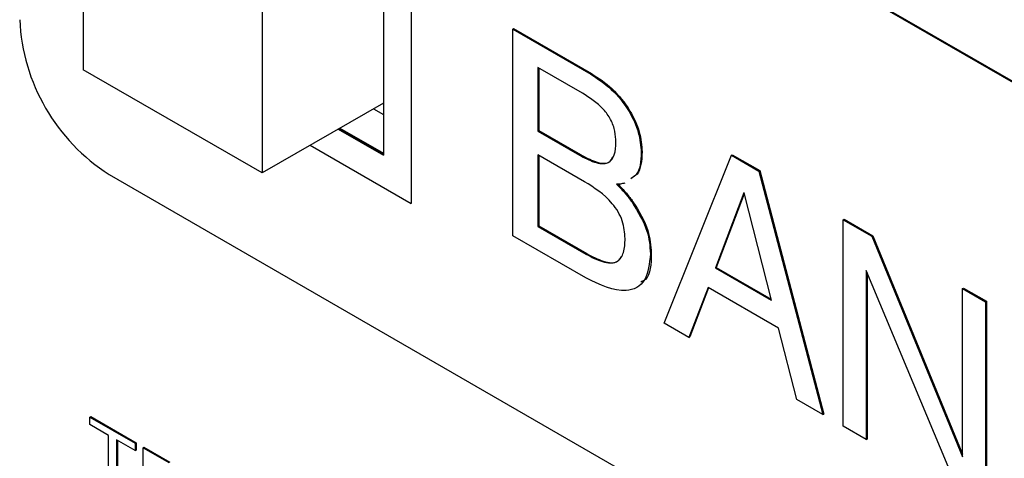
# Model space of a CAD drawing. Units: inches. Extents: x 0.3 to 21.8, y 0.2 to 16.9.
# Drawn here: x 17.7 to 17.9, y 11 to 11.1 of the extents above; entities that cross this region are included whole.
import ezdxf

# ---------------------------------------------------------------- set-up
doc = ezdxf.new("R2010")
doc.units = ezdxf.units.IN
doc.header["$MEASUREMENT"] = 0

msp = doc.modelspace()

# ---------------------------------------------------------------- linework, layer by layer
at = {"color": 7, "linetype": 'Continuous', "lineweight": 25}
for p, q in [((18.44949892297412, 10.73108509846204), (17.70040767665462, 11.16352627019313)), ((18.44967569966941, 10.73118714947602), (17.70058445334992, 11.16362832120711)), ((17.69523696978695, 11.10387094057615), (17.69523696978695, 11.06304389998187)), ((17.76006981131723, 11.10037754005775), (17.76006981131723, 11.03658528912918)), ((17.75454553958922, 11.0971874091517), (17.75454553958922, 11.04615360840884)), ((17.73059230884628, 11.08346073778058), (17.73059230884629, 11.04263369718631)), ((17.78009203842747, 11.07106594868017), (17.78026881512277, 11.07116799969415)), ((17.78009203842747, 11.03023890808588), (17.78009203842747, 11.07106594868017)), ((17.78009203842747, 11.07106594868017), (17.79550334006871, 11.06216919361544)), ((17.78026881512277, 11.07116799969415), (17.79568011676401, 11.06227124462942)), ((17.73059230884629, 11.04263369718631), (17.69523696978695, 11.06304389998187)), ((17.79388147054856, 11.05839466658376), (17.78507804778199, 11.0634767743712)), ((17.78507804778199, 11.0634767743712), (17.78507804778199, 11.0509146080345)), ((17.78525482447729, 11.06337472335722), (17.78525482447729, 11.05101665904847)), ((17.79550334006871, 11.06216919361544), (17.79568011676401, 11.06227124462942)), ((17.75454553958922, 11.05646160295894), (17.73059230884629, 11.04263369718631)), ((17.75259954821081, 11.05533820604837), (17.75454553958922, 11.05421480913779)), ((17.74561758708451, 11.05130760568389), (17.75454553958922, 11.04615360840884)), ((17.7457943637798, 11.05140965669787), (17.75454553958922, 11.0463577104368)), ((17.7459711404751, 11.05151170771185), (17.75454553958922, 11.04656181246475)), ((17.78507804778199, 11.0509146080345), (17.78525482447729, 11.05101665904847)), ((17.78507804778199, 11.0509146080345), (17.7932794665782, 11.04618002974177)), ((17.78525482447729, 11.05101665904847), (17.7934562432735, 11.04628208075575)), ((17.740092417434, 11.04811799313747), (17.76006981131723, 11.03658528912918)), ((17.80547535877775, 11.04668006223656), (17.80565213547305, 11.04678211325053)), ((17.79424267293078, 11.04091317017397), (17.78507804778199, 11.04620379565823)), ((17.78507804778199, 11.04620379565823), (17.78507804778199, 11.03207135852944)), ((17.78525482447729, 11.04610174464425), (17.78525482447729, 11.03217340954342)), ((17.7932794665782, 11.04618002974177), (17.7934562432735, 11.04628208075575)), ((17.81000809455459, 11.01296873648963), (17.82327342910149, 11.04613786245329)), ((17.82327342910149, 11.04613786245329), (17.82345020579679, 11.04623991346727)), ((17.82327342910149, 11.04613786245329), (17.82871271203369, 11.04299783125398)), ((17.82345020579679, 11.04623991346727), (17.82888948872899, 11.04309988226795)), ((17.82871271203369, 11.04299783125398), (17.82888948872899, 11.04309988226795)), ((17.82871271203369, 11.04299783125398), (17.84133354821232, 10.99488493701752)), ((17.82888948872899, 11.04309988226795), (17.84151032490762, 10.9949869880315)), ((17.70040767665462, 11.04232099342884), (18.44949892297412, 10.60987982169775)), ((17.82576643377875, 11.03869566710469), (17.82012884365631, 11.02387570751172)), ((17.82582554902516, 11.03848841256784), (17.82030562035161, 11.0239777585257)), ((17.8257735161784, 11.03869157852239), (17.82576643377875, 11.03869566710469)), ((17.83120571671095, 11.01748116480894), (17.8257735161784, 11.03869157852239)), ((17.80366226446702, 11.03685752116401), (17.80383904116232, 11.03695957217799)), ((17.84536343361392, 11.03338557428835), (17.84554021030922, 11.03348762530233)), ((17.84536343361392, 10.99255853369407), (17.84536343361392, 11.03338557428835)), ((17.84536343361392, 11.03338557428835), (17.85102227093531, 11.03011879703802)), ((17.84554021030922, 11.03348762530233), (17.85119904763061, 11.030220848052)), ((17.78507804778199, 11.03207135852944), (17.78525482447729, 11.03217340954342)), ((17.78507804778199, 11.03207135852944), (17.79456846331474, 11.0265926582598)), ((17.78525482447729, 11.03217340954342), (17.79474524001004, 11.02669470927377)), ((17.79453305131648, 11.02190228879499), (17.78009203842747, 11.03023890808588)), ((17.85102227093531, 11.03011879703802), (17.85119904763061, 11.030220848052)), ((17.85102227093531, 11.03011879703802), (17.86893365965347, 10.98650866001728)), ((17.85119904763061, 11.030220848052), (17.86893365965347, 10.98704112187351)), ((17.79456846331474, 11.0265926582598), (17.79474524001004, 11.02669470927377)), ((17.80728845308849, 11.02666745825943), (17.80746522978379, 11.02676950927341)), ((17.82012884365631, 11.02387570751172), (17.82030562035161, 11.0239777585257)), ((17.82012884365631, 11.02387570751172), (17.83120571671095, 11.01748116480894)), ((17.82030562035161, 11.0239777585257), (17.83114437476966, 11.01772067878584)), ((17.86831040848416, 10.97931152707194), (17.84989616939076, 11.02335098782838)), ((17.84989616939076, 11.02335098782838), (17.84989616939076, 10.98994184102797)), ((17.85007294608605, 11.02292820900513), (17.85007294608605, 10.99004389204195)), ((17.81866986932814, 11.02000714308735), (17.8149091151133, 11.01013943754441)), ((17.8187828870763, 11.01994189933009), (17.8150858918086, 11.01024148855839)), ((17.83258678464296, 11.01197307888597), (17.81866986932814, 11.02000714308735)), ((17.86893365965347, 11.01977877242464), (17.86911043634877, 11.01988082343862)), ((17.86893365965347, 10.98650866001728), (17.86893365965347, 11.01977877242464)), ((17.86893365965347, 11.01977877242464), (17.87346639543031, 11.01716207975855)), ((17.86911043634877, 11.01988082343862), (17.8736431721256, 11.01726413077252)), ((17.87346639543031, 11.01716207975855), (17.8736431721256, 11.01726413077252)), ((17.87346639543031, 11.01716207975855), (17.87346639543031, 10.97633503916425)), ((17.8736431721256, 11.01726413077252), (17.8736431721256, 10.97643709017823)), ((17.8149091151133, 11.01013943754441), (17.81000809455459, 11.01296873648963)), ((17.83623422046338, 10.99782871626688), (17.83258678464296, 11.01197307888597)), ((17.8149091151133, 11.01013943754441), (17.8150858918086, 11.01024148855839)), ((17.84133354821232, 10.99488493701752), (17.83623422046338, 10.99782871626688)), ((17.69661151044152, 10.99437176430684), (17.69678828713682, 10.99447381532082)), ((17.69661151044152, 10.99437176430684), (17.70553533400217, 10.98922015062046)), ((17.69661151044152, 10.99289963543926), (17.69661151044152, 10.99437176430684)), ((17.69678828713682, 10.99447381532082), (17.70571211069746, 10.98932220163443)), ((17.84133354821232, 10.99488493701752), (17.84151032490762, 10.9949869880315)), ((17.7002943582602, 10.99077357264805), (17.69661151044152, 10.99289963543926)), ((17.84989616939076, 10.98994184102797), (17.84536343361392, 10.99255853369407)), ((17.7002943582602, 10.97948725132992), (17.7002943582602, 10.99077357264805)), ((17.70553533400217, 10.98774802175287), (17.70185248618349, 10.98987408454408)), ((17.70185248618349, 10.98987408454408), (17.70185248618349, 10.97858776322595)), ((17.70202926287878, 10.9897720335301), (17.70202926287878, 10.97868981423992)), ((17.70553533400217, 10.98922015062046), (17.70571211069746, 10.98932220163443)), ((17.70553533400217, 10.98922015062046), (17.70553533400217, 10.98774802175287)), ((17.70571211069746, 10.98932220163443), (17.70571211069746, 10.98785007276685)), ((17.84989616939076, 10.98994184102797), (17.85007294608605, 10.99004389204195)), ((17.70553533400217, 10.98774802175287), (17.70571211069746, 10.98785007276685)), ((17.70709346192546, 10.98832066251648), (17.70727023862075, 10.98842271353046)), ((17.70709346192546, 10.97556221233077), (17.70709346192546, 10.98832066251648)), ((17.70709346192546, 10.98832066251648), (17.71217951017505, 10.98538454935892)), ((17.70727023862075, 10.98842271353046), (17.71235628687035, 10.9854866003729))]:
    msp.add_line(p, q, dxfattribs=at)
msp.add_arc((17.72111040965913, 11.07468613643027), 0.03842012018928583, 182.6054784856464, 237.3945216599932, dxfattribs=at)
for points, knots in [([(17.79550334006871, 11.06216919361544), (17.79687872698087, 11.06126984418557), (17.79962391510964, 11.05947479774688), (17.80303810922361, 11.05524134093804), (17.80518135962997, 11.05060100037758), (17.80537730458365, 11.0479877681685), (17.80547535877775, 11.04668006223656)], [0, 0, 0, 0, 0.2806464345458264, 0.5601531130515286, 0.7798931219321505, 1, 1, 1, 1]), ([(17.79568011676401, 11.06227124462942), (17.79705550367617, 11.06137189519955), (17.79980069180494, 11.05957684876086), (17.80321488591892, 11.05534339195203), (17.80535813632527, 11.05070305139155), (17.80555408127895, 11.04808981918248), (17.80565213547305, 11.04678211325053)], [0, 0, 0, 0, 0.2806464345458264, 0.5601531130515286, 0.7798931219321505, 1, 1, 1, 1]), ([(17.80048934942323, 11.04871603931726), (17.80045491997756, 11.04942443345284), (17.80038622661255, 11.05083781597956), (17.79955346390481, 11.0532276735485), (17.79734241583561, 11.05623351125219), (17.79530923600163, 11.05750311162833), (17.79388147054856, 11.05839466658376)], [0, 0, 0, 0, 0.1873698102258174, 0.3738388031542472, 0.5602891047981433, 1, 1, 1, 1]), ([(17.7932794665782, 11.04618002974177), (17.79427039838783, 11.04564928437552), (17.7962435728884, 11.04459244755505), (17.79894068621779, 11.04426302040921), (17.80036294278797, 11.04607622604021), (17.8004471158804, 11.04783405502207), (17.80048934942323, 11.04871603931726)], [0, 0, 0, 0, 0.2813609965907279, 0.5602548414839552, 0.7793594668751215, 1, 1, 1, 1]), ([(17.80565213547305, 11.04678211325053), (17.80554853611849, 11.04506781949105), (17.80540547070839, 11.04270046748611), (17.80396520175405, 11.04184646537334), (17.80356788884311, 11.04161088016243)], [0, 0, 0, 0, 0.7241397797670084, 0.9999999999999999, 0.9999999999999999, 0.9999999999999999, 0.9999999999999999]), ([(17.7934562432735, 11.04628208075575), (17.79443513428299, 11.04576630179064), (17.79638433276464, 11.04473926653757), (17.7989386988787, 11.04426138800871), (17.79963541445482, 11.04538117737941), (17.79986276384365, 11.04574658248556)], [0, 0, 0, 0, 0.4046356094531829, 0.8057231172048929, 1, 1, 1, 1]), ([(17.80547535877775, 11.04668006223656), (17.80537175942318, 11.04496576847707), (17.80522869401309, 11.04259841647213), (17.80378842505875, 11.04174441435936), (17.80339111214781, 11.04150882914846)], [0, 0, 0, 0, 0.7241397797670084, 0.9999999999999999, 0.9999999999999999, 0.9999999999999999, 0.9999999999999999]), ([(17.80230244373396, 11.02967667609148), (17.80222155048868, 11.03082652688437), (17.80210003825755, 11.03255375311721), (17.8009484182617, 11.03499993839674), (17.79859913359715, 11.03822087869099), (17.79617764270728, 11.03971735938901), (17.79424267293078, 11.04091317017397)], [0, 0, 0, 0, 0.249756290298328, 0.3751666034287103, 0.5007068815437675, 1, 1, 1, 1]), ([(17.8022245373378, 11.04063176110421), (17.80193913493453, 11.04055906715297), (17.80142934483689, 11.04042922011568), (17.8008700795592, 11.04042210280898), (17.80062391501661, 11.0404189700764)], [0, 0, 0, 0, 0.5598429718354462, 1, 1, 1, 1]), ([(17.80062391501661, 11.0404189700764), (17.80122228363263, 11.03980449494989), (17.80229070676, 11.03870731267999), (17.80324320937546, 11.03742269210005), (17.80366226446702, 11.03685752116401)], [0, 0, 0, 0, 0.5600483560212454, 1, 1, 1, 1]), ([(17.80080069171191, 11.04052102109038), (17.80139906032793, 11.03990654596387), (17.80246748345531, 11.03880936369397), (17.80341998607075, 11.03752474311402), (17.80383904116232, 11.03695957217799)], [0, 0, 0, 0, 0.5600483560212454, 1, 1, 1, 1]), ([(17.80366226446702, 11.03685752116401), (17.80483478208691, 11.03494826528417), (17.80693390966745, 11.03153017449591), (17.80717987676256, 11.02815662949095), (17.80728845308849, 11.02666745825943)], [0, 0, 0, 0, 0.5585737764461273, 1, 1, 1, 1]), ([(17.80383904116232, 11.03695957217799), (17.80501155878222, 11.03505031629815), (17.80711068636274, 11.03163222550988), (17.80735665345786, 11.02825868050493), (17.80746522978379, 11.02676950927341)], [0, 0, 0, 0, 0.5585737764461273, 1, 1, 1, 1]), ([(17.79456846331474, 11.0265926582598), (17.79565431667723, 11.02601481927398), (17.79781564152768, 11.02486466603716), (17.80074664601013, 11.02464600516897), (17.80216525585746, 11.0267923487723), (17.80225661255431, 11.02871309150284), (17.80230244373396, 11.02967667609148)], [0, 0, 0, 0, 0.28130302881062, 0.5599165114508045, 0.7792220371131241, 1, 1, 1, 1]), ([(17.80728845308849, 11.02666745825943), (17.80709629169402, 11.02474333727522), (17.80671243168118, 11.02089972910563), (17.80184930289066, 11.01837690711904), (17.79730908208455, 11.0205646409705), (17.79453305131648, 11.02190228879499)], [0, 0, 0, 0, 0.2803204176041648, 0.5599657485408887, 1, 1, 1, 1]), ([(17.79474524001004, 11.02669470927377), (17.79581549912179, 11.02613678940837), (17.79794578456783, 11.0250262839651), (17.80064446782556, 11.02460338005349), (17.80131312511702, 11.0257970415612), (17.80150061617132, 11.02613174344424)], [0, 0, 0, 0, 0.4208093510264335, 0.8375953320119472, 1, 1, 1, 1]), ([(17.80746522978379, 11.02676950927341), (17.80741031398682, 11.02464390680563), (17.80734154125211, 11.02198194972485), (17.80570760586065, 11.02122338191115), (17.80537838613322, 11.02107053897123)], [0, 0, 0, 0, 0.7985111717692498, 1, 1, 1, 1])]:
    msp.add_open_spline(points, degree=3, knots=knots, dxfattribs=at)

doc.saveas('drawing.dxf')
